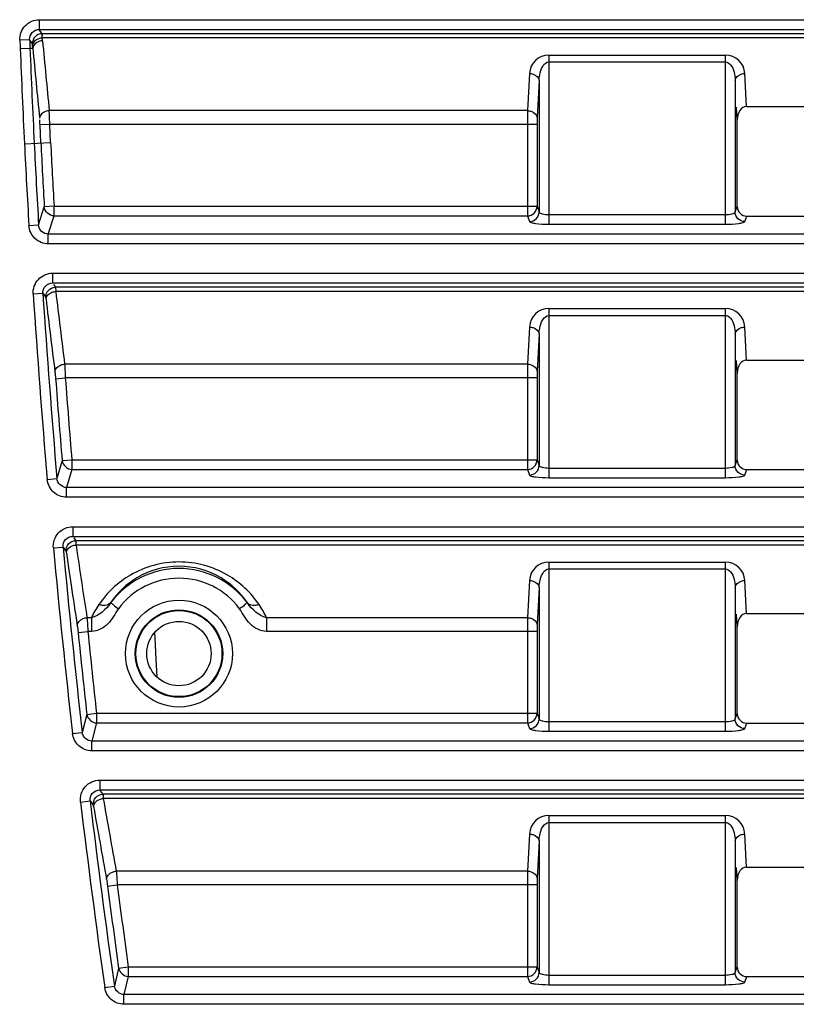
# Model space of a CAD drawing. Units: inches. Extents: x 598 to 992, y 104 to 786.
# Drawn here: x 774 to 774, y 171 to 171 of the extents above; entities that cross this region are included whole.
import ezdxf

# ---------------------------------------------------------------- set-up
doc = ezdxf.new("R2010")
doc.units = ezdxf.units.IN
doc.header["$MEASUREMENT"] = 0
doc.layers.add('GT-BARCO', color=150, linetype='Continuous')

# ---------------------------------------------------------------- blocks, each defined once
blk = doc.blocks.new('balder corte')
at = {"layer": 'GT-BARCO', "linetype": 'Continuous'}
for p, q in [((299.6095869406321, 120.7508753958736), (300.1374511469673, 120.7508753958736)), ((300.1374511469673, 120.7508753958736), (300.1374511469673, 120.7503778720732)), ((299.6095869406321, 120.7503778720732), (300.1374511469673, 120.7503778720732)), ((300.1372292631388, 120.7494402936546), (300.1374511469673, 120.7503778720732)), ((300.1155493711728, 120.7498639511214), (300.1064546508887, 120.7498639511214)), ((300.1064546508887, 120.7498639511214), (300.1064546509094, 120.7411475800842)), ((300.1155493711683, 120.7411475800842), (300.1155493711728, 120.7498639511214)), ((300.1377262149211, 120.74901181051), (300.1379450801554, 120.7499380361952)), ((300.1384419046162, 120.7500079871862), (300.1379450801554, 120.7499380361952)), ((300.1053467884429, 120.7494501206086), (300.0739808569996, 120.7494501206086)), ((300.1054512014656, 120.7497301228052), (300.1053467884429, 120.7494501206086)), ((300.1155493711728, 120.749366427321), (300.1064546508887, 120.749366427321)), ((300.1166608980968, 120.7494402936546), (300.116552820596, 120.7497301228052)), ((300.1372292631388, 120.7494402936546), (300.1166608980968, 120.7494402936546)), ((300.1166608980968, 120.7447254257936), (300.1166608980968, 120.7494402936546)), ((300.1372292631388, 120.7489427698547), (300.1372292631388, 120.7494402936546)), ((300.1059529261775, 120.7492325990048), (300.1058462267012, 120.7489464652744)), ((300.1058462267012, 120.7489464652744), (300.1058462267012, 120.7444910251328)), ((300.1059529261775, 120.7424550778487), (300.1059529261775, 120.7492325990048)), ((300.1161591733849, 120.7489427698547), (300.1160510958846, 120.7492325990048)), ((300.1160510958846, 120.7424550778487), (300.1160510958846, 120.7492325990048)), ((300.1372292631388, 120.7489427698547), (300.1161591733849, 120.7489427698547)), ((300.1161591733849, 120.7447254257936), (300.1161591733849, 120.7489427698547)), ((300.1377262149211, 120.74901181051), (300.1372292631402, 120.7489427698411)), ((300.138293807849, 120.74479009074), (300.1377962677694, 120.7447254257936)), ((300.1058462267012, 120.7444910251328), (300.1058806601857, 120.7438339951084)), ((300.1160510958846, 120.7424550778487), (300.1161514614003, 120.7443701659766)), ((300.1161591733849, 120.7447254257936), (300.1377962677694, 120.7447254257936)), ((300.1053617423428, 120.7438067997765), (300.074208145279, 120.7438067997765)), ((300.1053617423428, 120.7438067997765), (300.1054512014656, 120.7420998180317)), ((300.116552820596, 120.7420998180317), (300.116653186112, 120.744014906159)), ((300.116653186112, 120.744014906159), (300.1378500829625, 120.744014906159)), ((300.1155493711728, 120.7415028399013), (300.1064546508887, 120.7415028399013)), ((300.1155493711728, 120.7411475800842), (300.1064546509319, 120.7411475800842)), ((300.0740228140046, 120.7402704684002), (300.1385167495116, 120.7402704684002)), ((300.1391926089241, 120.7403912449738), (300.139031856534, 120.740613418232)), ((300.1396907253471, 120.7404513092336), (300.1391926088181, 120.7403912449612)), ((300.1386967085158, 120.7398276182568), (299.6084538845845, 120.7398276182568)), ((300.0740228140221, 120.740052606), (300.138533769903, 120.740052606)), ((300.1386178017428, 120.7399365949206), (300.138533769903, 120.740052606)), ((300.1386967085158, 120.7398276182568), (300.1386178017428, 120.7399365949206)), ((300.1386967085158, 120.7393271168394), (300.1386967085158, 120.7398276182568)), ((300.1386967085158, 120.7393271168394), (299.6084538845845, 120.7393271168394)), ((299.6080818013954, 120.7378126513332), (300.1391097543542, 120.7378126513332)), ((300.1391097543542, 120.7378126513332), (300.1391097543542, 120.7373151275327)), ((299.6080818013954, 120.7373151275327), (300.1391097543542, 120.7373151275327)), ((300.1388631596609, 120.7363775491142), (300.1391097543542, 120.7373151275327)), ((300.1054512014656, 120.7366673782648), (300.1053467884429, 120.7363873760682)), ((300.1155493711728, 120.736801206581), (300.1064546508887, 120.736801206581)), ((300.1064546508887, 120.736801206581), (300.1064546509094, 120.7280848355438)), ((300.1155493711683, 120.7280848355438), (300.1155493711728, 120.736801206581)), ((300.1166608980968, 120.7363775491142), (300.116552820596, 120.7366673782648)), ((300.13936180625, 120.7359355164454), (300.139605083408, 120.7368617511419)), ((300.1401036268305, 120.73691816162), (300.139605083408, 120.7368617511419)), ((300.1053467884429, 120.7363873760682), (300.0739808569996, 120.7363873760682)), ((300.1059529261775, 120.7361698544643), (300.1058462267012, 120.735883720734)), ((300.1059529261775, 120.7293923333083), (300.1059529261775, 120.7361698544643)), ((300.1155493711728, 120.7363036827805), (300.1064546508887, 120.7363036827805)), ((300.1161591733849, 120.7358800253142), (300.1160510958846, 120.7361698544643)), ((300.1160510958846, 120.7293923333083), (300.1160510958846, 120.7361698544643)), ((300.1388631596609, 120.7363775491142), (300.1166608980968, 120.7363775491142)), ((300.1166608980968, 120.7316626812532), (300.1166608980968, 120.7363775491142)), ((300.1388631596609, 120.7358800253142), (300.1388631596609, 120.7363775491142)), ((300.1058462267012, 120.735883720734), (300.1058462267012, 120.7314282805923)), ((300.1388631596609, 120.7358800253142), (300.1161591733849, 120.7358800253142)), ((300.1161591733849, 120.7316626812532), (300.1161591733849, 120.7358800253142)), ((300.13936180625, 120.7359355164454), (300.1388631596629, 120.7358800252986)), ((300.1357478874575, 120.7340145047758), (300.1358064199638, 120.7327582237502)), ((300.1358064199638, 120.7327582237502), (300.1358263572124, 120.7323286116921)), ((300.1358263572124, 120.7323286116921), (300.1358549568672, 120.7317108631919)), ((300.1161591733849, 120.7316626812532), (300.1301037905135, 120.7316626812532)), ((300.1391270761713, 120.7316626812532), (300.139313774082, 120.7316626812532)), ((300.1398128879919, 120.73171379868), (300.139313774082, 120.7316626812532)), ((300.1058462267012, 120.7314282805923), (300.1058806601857, 120.730771250568)), ((300.1160510958846, 120.7293923333083), (300.1161514614003, 120.7313074214361)), ((300.1053617423428, 120.7307440552361), (300.074208145279, 120.7307440552361)), ((300.1053617423428, 120.7307440552361), (300.1054512014656, 120.7290370734912)), ((300.116552820596, 120.7290370734912), (300.116653186112, 120.7309521616186)), ((300.116653186112, 120.7309521616186), (300.1301037848368, 120.7309521616186)), ((300.1391270737607, 120.7309521616186), (300.1393577777437, 120.7309521616186)), ((300.1403076130908, 120.7283761721055), (300.1401735470546, 120.7292763537644)), ((300.1155493711728, 120.7284400953608), (300.1064546508887, 120.7284400953608)), ((300.1155493711728, 120.7280848355438), (300.1064546509319, 120.7280848355438)), ((300.140420396482, 120.7276098290964), (300.1403076130908, 120.7283761721055)), ((300.1399208635073, 120.7272077238598), (300.1398597291866, 120.72762401047)), ((300.1405896695999, 120.7273149626158), (300.1404354058171, 120.727537132209)), ((300.0740228140046, 120.7272077238598), (300.1399208635073, 120.7272077238598)), ((300.1410892323843, 120.7273614890582), (300.1405896694954, 120.7273149626063)), ((300.1400922334606, 120.7267648737164), (299.6072098324602, 120.7267648737164)), ((300.0740228140221, 120.7269898614595), (300.1399358657128, 120.7269898614595)), ((300.1400400490512, 120.7268399774813), (300.1399358657128, 120.7269898614595)), ((300.1400922334606, 120.726264372299), (300.1400922334606, 120.7267648737164)), ((300.1400922334606, 120.726264372299), (299.6072098324602, 120.726264372299)), ((299.606933331779, 120.7247499067927), (300.1404090197881, 120.7247499067927)), ((300.1404090197881, 120.7247499067927), (300.1404090197881, 120.7242523829923)), ((299.6069333317784, 120.7242523829923), (300.1404090197881, 120.7242523829923)), ((300.1401376821275, 120.7233148045737), (300.1404090197881, 120.7242523829923)), ((300.1054512014656, 120.7236046337243), (300.1053467884429, 120.7233246315277)), ((300.1155493711728, 120.7237384620406), (300.1064546508887, 120.7237384620406)), ((300.1064546508887, 120.7237384620406), (300.1064546509094, 120.7150220910033)), ((300.1155493711683, 120.7150220910033), (300.1155493711728, 120.7237384620406)), ((300.1166608980968, 120.7233148045737), (300.116552820596, 120.7236046337243)), ((300.1406376506994, 120.7228592225596), (300.1409053716694, 120.7237854673903)), ((300.1414052613982, 120.7238283386567), (300.1409053716694, 120.7237854673903)), ((300.1053467884429, 120.7233246315277), (300.0739808569996, 120.7233246315277)), ((300.1059529261775, 120.7231071099239), (300.1058462267012, 120.7228209761936)), ((300.1059529261775, 120.7163295887678), (300.1059529261775, 120.7231071099239)), ((300.1155493711728, 120.7232409382401), (300.1064546508887, 120.7232409382401)), ((300.1161591733849, 120.7228172807738), (300.1160510958846, 120.7231071099239)), ((300.1160510958846, 120.7163295887678), (300.1160510958846, 120.7231071099239)), ((300.1401376821275, 120.7233148045737), (300.1166608980968, 120.7233148045737)), ((300.1166608980968, 120.7185999367127), (300.1166608980968, 120.7233148045737)), ((300.1401376821275, 120.7228172807738), (300.1401376821275, 120.7233148045737)), ((300.1058462267012, 120.7228209761936), (300.1058462267012, 120.7183655360519)), ((300.1401376821275, 120.7228172807738), (300.1161591733849, 120.7228172807738)), ((300.1161591733849, 120.7185999367127), (300.1161591733849, 120.7228172807738)), ((300.1406376506994, 120.7228592225596), (300.1401376821291, 120.7228172807562)), ((300.1161591733849, 120.7185999367127), (300.1404728988341, 120.7185999367127)), ((300.1409732151976, 120.7186375029544), (300.1404728988341, 120.7185999367127)), ((300.1058462267012, 120.7183655360519), (300.1058806601857, 120.7177085060275)), ((300.1160510958846, 120.7163295887678), (300.1161514614003, 120.7182446768957)), ((300.1053617423428, 120.7176813106956), (300.074208145279, 120.7176813106956)), ((300.1053617423428, 120.7176813106956), (300.1054512014656, 120.7159743289508)), ((300.116552820596, 120.7159743289508), (300.116653186112, 120.7178894170782)), ((300.116653186112, 120.7178894170782), (300.1405071751934, 120.7178894170782)), ((300.1155493711728, 120.7153773508204), (300.1064546508887, 120.7153773508204)), ((300.1155493711728, 120.7150220910033), (300.1064546509319, 120.7150220910033)), ((300.1416291605007, 120.7142386756825), (300.1414812403996, 120.7144608415773)), ((300.0740228140046, 120.7141449793193), (300.1409676126854, 120.7141449753714)), ((300.0740228140221, 120.7139271169191), (300.1409806168863, 120.7139271169191)), ((300.1410807002075, 120.7137769625561), (300.1409806168863, 120.7139271169191)), ((300.1421297998316, 120.7142716597319), (300.1416291604078, 120.7142386756764)), ((300.1411305604452, 120.713702129176), (299.6063205430456, 120.713702129176)), ((300.1411305604452, 120.7132016277586), (300.1411305604452, 120.713702129176)), ((300.1411305604452, 120.7132016277586), (299.6063205430456, 120.7132016277586)), ((299.6061390264338, 120.7116871622523), (300.1413517585113, 120.7116871622523)), ((300.1413517585113, 120.7116871622523), (300.1413517585113, 120.7111896384518)), ((299.6061390264338, 120.7111896384518), (300.1413517585113, 120.7111896384518)), ((300.1413517585113, 120.7111896384518), (300.1410555856171, 120.7102520600333)), ((300.1054512014656, 120.7105418891839), (300.1053467884429, 120.7102618869873)), ((300.1155493711728, 120.7106757175001), (300.1064546508887, 120.7106757175001)), ((300.1064546508887, 120.7106757175001), (300.1064546509094, 120.7019593464629)), ((300.1155493711683, 120.7019593464629), (300.1155493711728, 120.7106757175001)), ((300.1166608980968, 120.7102520600333), (300.116552820596, 120.7105418891839)), ((300.1418487627556, 120.7107091803564), (300.1415565064822, 120.7097829259)), ((300.1423496295133, 120.7107385091294), (300.1418487627556, 120.7107091803564)), ((300.1053467884429, 120.7102618869873), (300.0739808569996, 120.7102618869873)), ((300.1059529261775, 120.7100443653835), (300.1058462267012, 120.7097582316531)), ((300.1059529261775, 120.7032668442274), (300.1059529261775, 120.7100443653835)), ((300.1155493711728, 120.7101781936997), (300.1064546508887, 120.7101781936997)), ((300.1161591733849, 120.7097545362333), (300.1160510958846, 120.7100443653835)), ((300.1160510958846, 120.7032668442274), (300.1160510958846, 120.7100443653835)), ((300.1410555856171, 120.7102520600333), (300.1166608980968, 120.7102520600333)), ((300.1166608980968, 120.7055371921723), (300.1166608980968, 120.7102520600333)), ((300.1410555856171, 120.7102520600333), (300.1410555856171, 120.7097545362333)), ((300.1410555856176, 120.7097545362218), (300.1415565064822, 120.7097829259)), ((300.1058462267012, 120.7097582316531), (300.1058462267012, 120.7053027915114)), ((300.1410555856171, 120.7097545362333), (300.1161591733849, 120.7097545362333)), ((300.1161591733849, 120.7055371921723), (300.1161591733849, 120.7097545362333)), ((300.1425777117593, 120.7065300718862), (300.1412308837818, 120.7064629364773)), ((300.1412308837818, 120.7064629364773), (300.1412761216276, 120.7055371921723)), ((300.1417319874952, 120.7064878918248), (300.1417772705225, 120.7055612228021)), ((300.1058462267012, 120.7053027915114), (300.1058806601857, 120.7046457614871)), ((300.1161591733849, 120.7055371921723), (300.1412761216276, 120.7055371921723)), ((300.1412761216276, 120.7055371921723), (300.1417772705225, 120.7055612228021)), ((300.1160510958846, 120.7032668442274), (300.1161514614003, 120.7051819323553)), ((300.116552820596, 120.7029115844103), (300.116653186112, 120.7048266725377)), ((300.116653186112, 120.7048266725377), (300.141300748958, 120.7048266725377)), ((300.1053617423428, 120.7046185661552), (300.074208145279, 120.7046185661552)), ((300.1053617423428, 120.7046185661552), (300.1054512014656, 120.7029115844103)), ((300.1155493711728, 120.7023146062799), (300.1064546508887, 120.7023146062799)), ((300.1155493711728, 120.7019593464629), (300.1064546509319, 120.7019593464629)), ((300.1416460228882, 120.701226206058), (300.1416592686694, 120.7010822249055)), ((300.1422958811478, 120.7016072872986), (300.1421473513963, 120.7016013820177)), ((300.1421473513963, 120.7016013820177), (300.1421606035316, 120.701457246367)), ((300.1421716302284, 120.7013845498805), (300.1423133376318, 120.7011623875604)), ((300.1427972104025, 120.7016272034759), (300.1422958808564, 120.7016072946384)), ((300.1428146855703, 120.7011818280276), (300.1423133375067, 120.7011623875553)), ((300.0740228140046, 120.7010822347789), (300.1416592686694, 120.7010822249055)), ((300.0740228140221, 120.7008643723786), (300.141670291483, 120.7008643723786)), ((300.141670291483, 120.7008643723786), (300.141813943395, 120.7006393846355)), ((300.141813943395, 120.7006393846355), (299.6057840901684, 120.7006393846355)), ((300.141813943395, 120.7001388832181), (299.6057840901684, 120.7001388832181)), ((300.141813943395, 120.7001388832181), (300.141813943395, 120.7006393846355))]:
    blk.add_line(p, q, dxfattribs=at)
for points in [[(300.139031856534, 120.740613418232), (300.1390306367038, 120.7406155753538), (300.1390292475848, 120.7406191845384), (300.1390276891451, 120.7406242457746), (300.1390259595704, 120.7406307216413), (300.1390240605714, 120.7406386495305), (300.1390219973758, 120.7406481416416), (300.1390197716564, 120.7406592353623), (300.1390173815385, 120.7406718932663), (300.1390148268977, 120.7406861153329)], [(300.1404354058171, 120.727537132209), (300.1404342487749, 120.7275392867675), (300.1404329621404, 120.7275428936068), (300.1404315458801, 120.7275479527158), (300.1404299972119, 120.7275544261237), (300.1404283188155, 120.7275623517746), (300.1404265188246, 120.7275718435265), (300.1404245998812, 120.7275829393212), (300.1404225591414, 120.7275956011837), (300.140420396482, 120.7276098290964)], [(300.1414812403996, 120.7144608415773), (300.1414801447363, 120.7144629940041), (300.14147895893, 120.7144665988925), (300.1414776829481, 120.7144716562316), (300.1414763130084, 120.7144781275956), (300.1414748527895, 120.7144860513871), (300.1414733134283, 120.7144955428371), (300.1414716985662, 120.7145066403459), (300.1414700043589, 120.7145193054867), (300.1414682306838, 120.7145335382437)], [(300.1421606035316, 120.701457246367), (300.1421617796785, 120.7014448717312), (300.1421629698383, 120.7014334911562), (300.1421641740811, 120.7014231046454), (300.142165395005, 120.7014136052161), (300.1421666301308, 120.7014050998597), (300.1421678719209, 120.7013979095438), (300.1421691179048, 120.7013921412629), (300.1421703706623, 120.7013876880391), (300.1421716302284, 120.7013845498805)]]:
    blk.add_lwpolyline(points, dxfattribs=at)
for radius in [0.002754579759197362, 0.002252243027692306, 0.002217011352185206, 0.001657963730132603]:
    blk.add_circle((300.1346154338542, 120.7328039495674), radius, dxfattribs=at)
for centre, radius, start, end in [((299.6581912750053, 120.6823912098072), 0.4844855904057696, 6.87563597530444, 8.01426708030508), ((299.6581912491677, 120.6823912064315), 0.4849873411737041, 6.875636059194317, 8.014267132103653), ((299.6582607440362, 120.682400627006), 0.4835687118352109, 7.405170911297968, 7.909361703191471), ((299.6582607443749, 120.6824006270498), 0.4840704362053486, 7.405170924700643, 7.909361719203193), ((299.6568280236565, 120.6567967942217), 0.4894298023381978, 9.869353111795586, 10.31505589720568), ((299.6568301826834, 120.6564416769594), 0.4889265946306159, 9.872412591204094, 10.31811313580489), ((300.1064545421921, 120.7421522920451), 0.001004711966454472, 182.9938013423974, 270.006201108473), ((300.1155494073832, 120.7421523684295), 0.001004788346331452, 269.9979351941026, 357.0020648057982), ((299.6580603089765, 120.6823745668106), 0.4846176049614082, 5.320895949500025, 6.455607051598462), ((299.658060284939, 120.6823745643709), 0.4851193538322303, 5.32089593060149, 6.455607004895083), ((299.6580409034551, 120.6823724239744), 0.4837903528016698, 5.847641467596747, 6.349950357896947), ((299.6580409038008, 120.6823724240146), 0.4842920771652758, 5.84764146189582, 6.349950354800103), ((299.6567959814042, 120.6568257563792), 0.4887770044054146, 8.524269420703272, 8.771111977304868), ((300.134631313059, 120.733077653199), 0.005001622363090688, 205.1481586642196, 214.0549584274777), ((300.1345998418217, 120.7330773115143), 0.005001208964906978, 325.9478501257075, 334.8539423039044), ((299.6567933513844, 120.6564698857066), 0.4882786448460395, 8.576711817894129, 8.774181934305522), ((300.1346154338542, 120.7328039495674), 0.004385899361561572, 216.5478597291715, 323.4521402708284), ((300.1346154338542, 120.7328039495674), 0.003884174649783031, 216.5482743124912, 323.450835395712), ((299.6568240780966, 120.6564745195333), 0.488247570689928, 8.379218757797933, 8.576711861704338), ((300.1064545421921, 120.7290895475047), 0.001004711966454472, 182.9938013422997, 270.006201108473), ((300.1155494073832, 120.7290896238891), 0.001004788346331452, 269.9979351941026, 357.002064805899), ((299.6582155698019, 120.6823895669867), 0.484461624276786, 3.769414195600912, 4.901742419698494), ((299.6582156471308, 120.6823895728102), 0.4849632714450984, 3.769414114902527, 4.901742548404767), ((299.6582434709581, 120.6823917977026), 0.4835868592505518, 4.293989394899942, 4.795241442801007), ((299.6582434691193, 120.6823917975529), 0.4840885858071917, 4.293989402103146, 4.795241450397128), ((299.6568878993148, 120.6568757854167), 0.4879984774675024, 6.785432459599347, 7.22883652100608), ((299.6568888336157, 120.6565204714064), 0.4874965105548558, 6.788516837899711, 7.231919285095722), ((300.1064545421921, 120.7160268029643), 0.001004711966454472, 182.9938013422997, 270.0062011085673), ((300.1155494073832, 120.7160268793487), 0.001004788346331452, 269.9979351941026, 357.0020648060029), ((299.6582865693138, 120.6823936253277), 0.4843905093852141, 2.853189289902605, 3.35119527449842), ((299.6582850058556, 120.6823935386675), 0.4848937999477748, 2.853188081699193, 3.351194689295126), ((299.6582975227316, 120.6823942005206), 0.4840344901484391, 2.853180010901673, 3.243770875196569), ((299.6582984763828, 120.6823942490864), 0.4835318105661118, 2.853182131302107, 3.243771529299137), ((299.65177565768, 120.6821007969077), 0.4909079269856909, 2.277278139996646, 2.849497859602019), ((299.6517796352214, 120.6821009722414), 0.4914056703407393, 2.277273792798515, 2.849502055699827), ((299.6561041111647, 120.6564809824679), 0.4875993058590833, 5.26523384690048, 5.690251659795517), ((299.6559133691076, 120.656818092779), 0.4882919516081745, 5.262229511200126, 5.687084444294642), ((300.1064545421921, 120.7029640584238), 0.001004711966454472, 182.9938013423974, 270.006201108473), ((300.1155494073832, 120.7029641348082), 0.001004788346331452, 269.9979351941026, 357.0020648060029), ((299.9274624407296, 120.6930046596995), 0.2150056099815941, 2.174433371299902, 2.293083705897423), ((299.9277524034001, 120.6930160883098), 0.2152171469076146, 2.174429571499575, 2.293090027301436)]:
    blk.add_arc(centre, radius, start, end, dxfattribs=at)
for centre, major_axis, ratio, start_param, end_param in [((300.1053431239648, 120.7489427698547), (0.0001775060965610778, 0.0004760143501877869), 0.9889371742000005, -1.2102101632, 0.3533023418), ((300.1053431239648, 120.7445173194106), (-3.721124903195061e-05, 0.0007100329297816516), 0.7066217502000001, 3.1045770918, 4.6383578568), ((300.1053431239648, 120.7358800253142), (0.0001775060965610778, 0.0004760143501877869), 0.9889371742000005, -1.2102101632, 0.3533023418), ((300.1053431239648, 120.7314545748701), (-3.721124903195061e-05, 0.0007100329297816516), 0.7066217502000001, 3.1045770918, 4.6383578568), ((300.1053431239648, 120.7228172807738), (0.0001775060965610778, 0.0004760143501877869), 0.9889371742000005, -1.2102101632, 0.3533023418), ((300.1053431239648, 120.7183918303297), (-3.721124903195061e-05, 0.0007100329297816516), 0.7066217502000001, 3.1045770918, 4.6383578568), ((300.1053431239648, 120.7097545362333), (0.0001775060965610778, 0.0004760143501877869), 0.9889371742000005, -1.2102101632, 0.3533023418), ((300.1053431239648, 120.7053290857893), (-3.721124903195061e-05, 0.0007100329297816516), 0.7066217502000001, 3.1045770918, 4.6383578568)]:
    blk.add_ellipse(centre, major_axis=major_axis, ratio=ratio, start_param=start_param, end_param=end_param, dxfattribs=at)
for points, knots in [([(300.1374511469673, 120.7508753958736), (300.1376846796836, 120.7508753818613), (300.1381695015692, 120.7506974319781), (300.1384091122143, 120.7502408495923), (300.1384419046162, 120.7500079871862)], [0, 0, 0, 0, 0.4982639825, 1, 1, 1, 1]), ([(300.1064546508887, 120.7498639511214), (300.1062233980096, 120.7498639461908), (300.1059019712656, 120.7498559859713), (300.1055914456684, 120.7497946910547), (300.1054633451034, 120.7497626688433), (300.1054512014656, 120.7497301228052)], [0, 0, 0, 0, 0.6785342836, 0.8980736295999999, 1, 1, 1, 1]), ([(300.116552820596, 120.7497301228052), (300.1165407803402, 120.7497623717155), (300.1164139983733, 120.749794454213), (300.1161033119691, 120.7498559485123), (300.115781568727, 120.7498639493826), (300.1155493711728, 120.7498639511214)], [0, 0, 0, 0, 0.1010019106, 0.318704701, 1, 1, 1, 1]), ([(300.1054512014656, 120.7497301228052), (300.1055788173757, 120.7497292010648), (300.1058429632493, 120.7496231007797), (300.1059519943158, 120.7493594647264), (300.1059529261775, 120.7492325990048)], [0, 0, 0, 0, 0.5014737308, 1, 1, 1, 1]), ([(300.1064546508887, 120.749366427321), (300.106337968846, 120.7493664245768), (300.1061855706814, 120.7493513354037), (300.1059639880958, 120.749291782078), (300.1059529261775, 120.7492325990048)], [0, 0, 0, 0, 0.6596303956, 1, 1, 1, 1]), ([(300.1160510958846, 120.7492325990048), (300.1160402260759, 120.7492907411104), (300.1158198123283, 120.7493516964544), (300.1156671493792, 120.7493664259408), (300.1155493711728, 120.749366427321)], [0, 0, 0, 0, 0.3343143166, 1, 1, 1, 1]), ([(300.116552820596, 120.7497301228052), (300.1164252046818, 120.7497292010648), (300.1161610588067, 120.7496231007752), (300.1160520277462, 120.7493594647224), (300.1160510958846, 120.7492325990048)], [0, 0, 0, 0, 0.5014737477000001, 1, 1, 1, 1]), ([(300.1166608980968, 120.7494402936546), (300.1165332588848, 120.7494393717459), (300.1162691224168, 120.749333228094), (300.116160105055, 120.7490696094734), (300.1161591733849, 120.7489427698547)], [0, 0, 0, 0, 0.5015708173, 1, 1, 1, 1]), ([(300.116653186112, 120.744014906159), (300.116589838641, 120.7440165661108), (300.1163824548176, 120.7440436023666), (300.1161593186527, 120.7442198288985), (300.1161514614003, 120.7443701659766)], [0, 0, 0, 0, 0.2962403699, 1, 1, 1, 1]), ([(300.116653186112, 120.744014906159), (300.1166545159708, 120.7440657409809), (300.1166594062026, 120.7443025507269), (300.116660898032, 120.7445394205389), (300.1166608980968, 120.7447254257936)], [0, 0, 0, 0, 0.2146954203, 1, 1, 1, 1]), ([(300.1378500829625, 120.744014906159), (300.1378454628059, 120.7440657343792), (300.1378252304348, 120.7443023954702), (300.1378083201428, 120.7445393316364), (300.1377962677694, 120.7447254257936)], [0, 0, 0, 0, 0.2148761402, 1, 1, 1, 1]), ([(300.1383476709346, 120.7444344613614), (300.138359716422, 120.7442752199273), (300.1381341138576, 120.7440650496272), (300.137917160317, 120.7440210121194), (300.1378500829625, 120.744014906159)], [0, 0, 0, 0, 0.7033500209, 1, 1, 1, 1]), ([(300.1059529261775, 120.7424550778487), (300.105945068923, 120.7423047407576), (300.1057219327421, 120.7421285142267), (300.1055145489212, 120.742101477991), (300.1054512014656, 120.7420998180327)], [0, 0, 0, 0, 0.7037596989, 1, 1, 1, 1]), ([(300.1064546508887, 120.7415028399013), (300.1063534296709, 120.7415029187354), (300.1060074547783, 120.7417635228885), (300.1059602279954, 120.7421761647288), (300.1059529261775, 120.7424550778487)], [0, 0, 0, 0, 0.266210628, 1, 1, 1, 1]), ([(300.1160510958846, 120.7424550778487), (300.116048644118, 120.7423615157264), (300.1160211025566, 120.7420179089883), (300.1158237592716, 120.7415029176562), (300.1155493711728, 120.7415028399013)], [0, 0, 0, 0, 0.2543443743, 1, 1, 1, 1]), ([(300.116552820596, 120.7420998180317), (300.1164894731263, 120.7421014779814), (300.1162820893009, 120.7421285142302), (300.1160589531365, 120.7423047407686), (300.1160510958846, 120.7424550778487)], [0, 0, 0, 0, 0.2962403617, 1, 1, 1, 1]), ([(300.1390148268977, 120.7406861153329), (300.139025597034, 120.7405273240385), (300.1388000558456, 120.7403192385664), (300.138583614154, 120.7402762866933), (300.1385167495116, 120.7402704684002)], [0, 0, 0, 0, 0.7033796344, 1, 1, 1, 1]), ([(300.138533769903, 120.740052606), (300.1385326163085, 120.7400574371013), (300.1385198119364, 120.7401347387528), (300.138520753587, 120.7402134893516), (300.1385176369644, 120.7402867113574)], [0, 0, 0, 0, 0.0634708126, 1, 1, 1, 1]), ([(300.139031856534, 120.740613418232), (300.139047626488, 120.7404775617755), (300.138956886092, 120.7401785174544), (300.1386707870854, 120.7400533600202), (300.138533769903, 120.7400526059994)], [0, 0, 0, 0, 0.4995423648, 1, 1, 1, 1]), ([(300.139192608794, 120.7403912451536), (300.13920968627, 120.7402551279084), (300.1391247269086, 120.7399523570004), (300.138834549988, 120.7398268744395), (300.1386967084364, 120.7398276183669)], [0, 0, 0, 0, 0.4988015508, 1, 1, 1, 1]), ([(300.1396907253471, 120.7404513092336), (300.1397235246295, 120.7401792110691), (300.139546982226, 120.7395778302577), (300.1389712821226, 120.7393271272705), (300.1386967085158, 120.7393271168394)], [0, 0, 0, 0, 0.4995391119, 1, 1, 1, 1]), ([(300.1391097543542, 120.7378126513332), (300.1393474900823, 120.7378126391381), (300.1398417193712, 120.737627625308), (300.1400767024246, 120.7371560598719), (300.1401036268305, 120.73691816162)], [0, 0, 0, 0, 0.4982382204, 1, 1, 1, 1]), ([(300.1064546508887, 120.736801206581), (300.1062233980096, 120.7368012016503), (300.1059019712656, 120.7367932414308), (300.1055914456684, 120.7367319465142), (300.1054633451034, 120.7366999243028), (300.1054512014656, 120.7366673782648)], [0, 0, 0, 0, 0.6785342836, 0.8980736295999999, 1, 1, 1, 1]), ([(300.1054512014656, 120.7366673782648), (300.1055788173757, 120.7366664565244), (300.1058429632493, 120.7365603562393), (300.1059519943158, 120.736296720186), (300.1059529261775, 120.7361698544643)], [0, 0, 0, 0, 0.5014737308, 1, 1, 1, 1]), ([(300.116552820596, 120.7366673782648), (300.1165407803402, 120.7366996271751), (300.1164139983733, 120.7367317096726), (300.1161033119691, 120.7367932039719), (300.115781568727, 120.7368012048422), (300.1155493711728, 120.736801206581)], [0, 0, 0, 0, 0.1010019106, 0.318704701, 1, 1, 1, 1]), ([(300.116552820596, 120.7366673782648), (300.1164252046818, 120.7366664565244), (300.1161610588067, 120.7365603562347), (300.1160520277462, 120.736296720182), (300.1160510958846, 120.7361698544643)], [0, 0, 0, 0, 0.5014737477000001, 1, 1, 1, 1]), ([(300.1064546508887, 120.7363036827805), (300.106337968846, 120.7363036800363), (300.1061855706814, 120.7362885908632), (300.1059639880958, 120.7362290375376), (300.1059529261775, 120.7361698544643)], [0, 0, 0, 0, 0.6596303956, 1, 1, 1, 1]), ([(300.1160510958846, 120.7361698544643), (300.1160402260759, 120.73622799657), (300.1158198123283, 120.736288951914), (300.1156671493792, 120.7363036814004), (300.1155493711728, 120.7363036827805)], [0, 0, 0, 0, 0.3343143166, 1, 1, 1, 1]), ([(300.1166608980968, 120.7363775491142), (300.1165332588848, 120.7363766272054), (300.1162691224168, 120.7362704835536), (300.116160105055, 120.736006864933), (300.1161591733849, 120.7358800253142)], [0, 0, 0, 0, 0.5015708173, 1, 1, 1, 1]), ([(300.116653186112, 120.7309521616186), (300.1166545159708, 120.7310029964405), (300.1166594062026, 120.7312398061865), (300.116660898032, 120.7314766759984), (300.1166608980968, 120.7316626812532)], [0, 0, 0, 0, 0.2146954203, 1, 1, 1, 1]), ([(300.1301037801005, 120.7309521616186), (300.1301034039814, 120.7310029057911), (300.1301034983883, 120.7312397471539), (300.1301020017696, 120.7314765952546), (300.1301037853372, 120.7316626812532)], [0, 0, 0, 0, 0.2142608611, 1, 1, 1, 1]), ([(300.1301037905135, 120.7316626812532), (300.1304146380099, 120.7316650361475), (300.1310412683564, 120.7313220031709), (300.1313213957013, 120.7307563250384), (300.1314950477485, 120.7304909141771)], [0, 0, 0, 0, 0.4949720442, 1, 1, 1, 1]), ([(300.1377357759966, 120.7304908716378), (300.1379119795249, 120.7307546252427), (300.1381882659355, 120.7313222470659), (300.1388162361161, 120.7316663023469), (300.1391270761713, 120.7316626812532)], [0, 0, 0, 0, 0.5050436435, 1, 1, 1, 1]), ([(300.1391270759814, 120.7309521616186), (300.1391271029942, 120.7310029073179), (300.1391275368079, 120.7312397419102), (300.1391305600791, 120.7314766195578), (300.1391270753288, 120.7316626812532)], [0, 0, 0, 0, 0.2142615254, 1, 1, 1, 1]), ([(300.1393577777437, 120.7309521616186), (300.1393538611782, 120.7310029869107), (300.1393369024149, 120.7312396799335), (300.1393232694936, 120.7314766021387), (300.139313774082, 120.7316626812532)], [0, 0, 0, 0, 0.2148191072, 1, 1, 1, 1]), ([(300.116653186112, 120.7309521616186), (300.116589838641, 120.7309538215704), (300.1163824548176, 120.7309808578262), (300.1161593186527, 120.7311570843581), (300.1161514614003, 120.7313074214361)], [0, 0, 0, 0, 0.2962403699, 1, 1, 1, 1]), ([(300.1398569293341, 120.7313581696003), (300.1398645894375, 120.7312005406566), (300.1396392485923, 120.7309975855166), (300.1394241096638, 120.730957280672), (300.1393577777437, 120.7309521616186)], [0, 0, 0, 0, 0.7034504139, 1, 1, 1, 1]), ([(300.1304874011727, 120.730276919663), (300.1305468183228, 120.7302969990296), (300.1307455159491, 120.7303479812746), (300.1309963603072, 120.7303045424606), (300.1310911403727, 120.7301931209932)], [0, 0, 0, 0, 0.300089014, 1, 1, 1, 1]), ([(300.1304874648782, 120.730276805378), (300.1309044294605, 120.7296601213213), (300.1321229897162, 120.7285175902772), (300.1346192215135, 120.7278494017484), (300.1371120948294, 120.7285210764253), (300.1383275096341, 120.7296615683563), (300.1387434847787, 120.7302768983029)], [0, 0, 0, 0, 0.2318297518, 0.5005108709, 0.7686921828, 1, 1, 1, 1]), ([(300.1310919780664, 120.7301921738261), (300.131129581151, 120.7301562759607), (300.1312810358378, 120.7303852540919), (300.1313972800083, 120.7304298731018), (300.1314952118659, 120.7304907207731)], [0, 0, 0, 0, 0.3107734269, 1, 1, 1, 1]), ([(300.1310919789759, 120.7301921725992), (300.1314370477032, 120.7296735084806), (300.1324672929362, 120.7286859220174), (300.1346186807982, 120.7280929008696), (300.1367670705519, 120.7286890124161), (300.1377946055005, 120.729674634144), (300.1381388887319, 120.7301921725992)], [0, 0, 0, 0, 0.2267614287, 0.5005422456, 0.7737380916, 1, 1, 1, 1]), ([(300.138138886763, 120.730192169943), (300.1380869394284, 120.7301948653192), (300.1379614223517, 120.7303363426144), (300.137834528497, 120.7304313470587), (300.1377356674813, 120.7304907364725)], [0, 0, 0, 0, 0.3108373343, 1, 1, 1, 1]), ([(300.1381388887305, 120.7301921725962), (300.1382333662617, 120.7303041527598), (300.1384849068065, 120.7303481200633), (300.1386839324487, 120.7302970309278), (300.1387434868667, 120.7302769012043)], [0, 0, 0, 0, 0.6997530790000001, 1, 1, 1, 1]), ([(300.1059529261775, 120.7293923333083), (300.105945068923, 120.7292419962171), (300.1057219327421, 120.7290657696862), (300.1055145489212, 120.7290387334506), (300.1054512014656, 120.7290370734923)], [0, 0, 0, 0, 0.7037596989, 1, 1, 1, 1]), ([(300.1064546508887, 120.7284400953608), (300.1063534296709, 120.728440174195), (300.1060074547783, 120.7287007783481), (300.1059602279954, 120.7291134201883), (300.1059529261775, 120.7293923333083)], [0, 0, 0, 0, 0.266210628, 1, 1, 1, 1]), ([(300.1160510958846, 120.7293923333083), (300.116048644118, 120.729298771186), (300.1160211025566, 120.7289551644479), (300.1158237592716, 120.7284401731158), (300.1155493711728, 120.7284400953608)], [0, 0, 0, 0, 0.2543443743, 1, 1, 1, 1]), ([(300.116552820596, 120.7290370734912), (300.1164894731263, 120.729038733441), (300.1162820893009, 120.7290657696898), (300.1160589531365, 120.7292419962282), (300.1160510958846, 120.7293923333083)], [0, 0, 0, 0, 0.2962403617, 1, 1, 1, 1]), ([(300.140420396482, 120.7276098290964), (300.1404268117852, 120.7274526916454), (300.1402015718527, 120.7272518090842), (300.1399869765028, 120.7272125638649), (300.1399208635073, 120.7272077238598)], [0, 0, 0, 0, 0.7034781076000001, 1, 1, 1, 1]), ([(300.1404354058171, 120.727537132209), (300.1404473130514, 120.7274029443643), (300.1403522615315, 120.7271115102777), (300.1400708220758, 120.726990574194), (300.1399358657128, 120.726989861459)], [0, 0, 0, 0, 0.4995491975, 1, 1, 1, 1]), ([(300.1399358657128, 120.7269898614595), (300.1399347585933, 120.7269946916012), (300.1399226894916, 120.7270720672391), (300.1399243343399, 120.727150758093), (300.1399218742804, 120.7272239724525)], [0, 0, 0, 0, 0.0633593038, 1, 1, 1, 1]), ([(300.1410892323843, 120.7273614890582), (300.1411142540096, 120.7270927121593), (300.1409287603382, 120.7265066675139), (300.1403626427227, 120.7262643812646), (300.1400922334606, 120.726264372299)], [0, 0, 0, 0, 0.4995649206, 1, 1, 1, 1]), ([(300.1405896694774, 120.7273149627897), (300.1406028382045, 120.7271804505217), (300.140513097706, 120.7268854195255), (300.1402279117723, 120.7267641698224), (300.1400922333957, 120.7267648738094)], [0, 0, 0, 0, 0.4990310284, 1, 1, 1, 1]), ([(300.1404090197881, 120.7247499067927), (300.1406509227971, 120.7247498934265), (300.1411545598298, 120.7245577216083), (300.1413844341673, 120.7240711135215), (300.1414052613982, 120.7238283386567)], [0, 0, 0, 0, 0.4981840051, 1, 1, 1, 1]), ([(300.1064546508887, 120.7237384620406), (300.1062233980096, 120.7237384571099), (300.1059019712656, 120.7237304968904), (300.1055914456684, 120.7236692019738), (300.1054633451034, 120.7236371797624), (300.1054512014656, 120.7236046337243)], [0, 0, 0, 0, 0.6785342836, 0.8980736295999999, 1, 1, 1, 1]), ([(300.1054512014656, 120.7236046337243), (300.1055788173757, 120.7236037119839), (300.1058429632493, 120.7234976116988), (300.1059519943158, 120.7232339756455), (300.1059529261775, 120.7231071099239)], [0, 0, 0, 0, 0.5014737308, 1, 1, 1, 1]), ([(300.116552820596, 120.7236046337243), (300.1165407803402, 120.7236368826347), (300.1164139983733, 120.7236689651322), (300.1161033119691, 120.7237304594315), (300.115781568727, 120.7237384603017), (300.1155493711728, 120.7237384620406)], [0, 0, 0, 0, 0.1010019106, 0.318704701, 1, 1, 1, 1]), ([(300.116552820596, 120.7236046337243), (300.1164252046818, 120.7236037119839), (300.1161610588067, 120.7234976116943), (300.1160520277462, 120.7232339756415), (300.1160510958846, 120.7231071099239)], [0, 0, 0, 0, 0.5014737477000001, 1, 1, 1, 1]), ([(300.1064546508887, 120.7232409382401), (300.106337968846, 120.7232409354959), (300.1061855706814, 120.7232258463228), (300.1059639880958, 120.7231662929971), (300.1059529261775, 120.7231071099239)], [0, 0, 0, 0, 0.6596303956, 1, 1, 1, 1]), ([(300.1160510958846, 120.7231071099239), (300.1160402260759, 120.7231652520295), (300.1158198123283, 120.7232262073735), (300.1156671493792, 120.72324093686), (300.1155493711728, 120.7232409382401)], [0, 0, 0, 0, 0.3343143166, 1, 1, 1, 1]), ([(300.1166608980968, 120.7233148045737), (300.1165332588848, 120.723313882665), (300.1162691224168, 120.7232077390131), (300.116160105055, 120.7229441203925), (300.1161591733849, 120.7228172807738)], [0, 0, 0, 0, 0.5015708173, 1, 1, 1, 1]), ([(300.116653186112, 120.7178894170782), (300.1166545159708, 120.7179402519001), (300.1166594062026, 120.718177061646), (300.116660898032, 120.718413931458), (300.1166608980968, 120.7185999367127)], [0, 0, 0, 0, 0.2146954203, 1, 1, 1, 1]), ([(300.1405071751934, 120.7178894170782), (300.1405039553655, 120.7179402416739), (300.1404902414024, 120.7181769662352), (300.1404798589709, 120.7184138744803), (300.1404728988341, 120.7185999367127)], [0, 0, 0, 0, 0.2147719762, 1, 1, 1, 1]), ([(300.116653186112, 120.7178894170782), (300.116589838641, 120.7178910770299), (300.1163824548176, 120.7179181132857), (300.1161593186527, 120.7180943398176), (300.1161514614003, 120.7182446768957)], [0, 0, 0, 0, 0.2962403699, 1, 1, 1, 1]), ([(300.1410075191379, 120.7182818739842), (300.141010893179, 120.7181260023795), (300.140785951775, 120.7179302317441), (300.1405727391646, 120.7178935769599), (300.1405071751934, 120.7178894170782)], [0, 0, 0, 0, 0.7035440303, 1, 1, 1, 1]), ([(300.1059529261775, 120.7163295887678), (300.105945068923, 120.7161792516767), (300.1057219327421, 120.7160030251458), (300.1055145489212, 120.7159759889101), (300.1054512014656, 120.7159743289518)], [0, 0, 0, 0, 0.7037596989, 1, 1, 1, 1]), ([(300.1064546508887, 120.7153773508204), (300.1063534296709, 120.7153774296545), (300.1060074547783, 120.7156380338077), (300.1059602279954, 120.7160506756479), (300.1059529261775, 120.7163295887678)], [0, 0, 0, 0, 0.266210628, 1, 1, 1, 1]), ([(300.1160510958846, 120.7163295887678), (300.116048644118, 120.7162360266455), (300.1160211025566, 120.7158924199074), (300.1158237592716, 120.7153774285754), (300.1155493711728, 120.7153773508204)], [0, 0, 0, 0, 0.2543443743, 1, 1, 1, 1]), ([(300.116552820596, 120.7159743289508), (300.1164894731263, 120.7159759889006), (300.1162820893009, 120.7160030251493), (300.1160589531365, 120.7161792516877), (300.1160510958846, 120.7163295887678)], [0, 0, 0, 0, 0.2962403617, 1, 1, 1, 1]), ([(300.1414682306838, 120.7145335382437), (300.1414703907493, 120.7143781983168), (300.1412455897543, 120.7141844880921), (300.1410329512676, 120.7141488682843), (300.1409676122107, 120.7141449793193)], [0, 0, 0, 0, 0.7035695923999999, 1, 1, 1, 1]), ([(300.1414812403996, 120.7144608415773), (300.1414893940753, 120.7143284335577), (300.1413902984604, 120.71404459866), (300.1411135099682, 120.7139277899282), (300.1409806168863, 120.7139271169185)], [0, 0, 0, 0, 0.4995557338, 1, 1, 1, 1]), ([(300.1409806168863, 120.7139271169191), (300.1409795551549, 120.713931946581), (300.1409682125282, 120.7140093924945), (300.1409705548833, 120.7140880221649), (300.1409687461589, 120.7141612261968)], [0, 0, 0, 0, 0.0632583082, 1, 1, 1, 1]), ([(300.1421297998316, 120.7142716597319), (300.1421472638433, 120.7140064376655), (300.1419533814356, 120.7134357094769), (300.1413968130028, 120.7132016361514), (300.1411305604452, 120.7132016277586)], [0, 0, 0, 0, 0.4995713378, 1, 1, 1, 1]), ([(300.1416291603962, 120.7142386758422), (300.1416385248281, 120.7141059415871), (300.1415444023975, 120.7138186374555), (300.1412641430592, 120.7137014640702), (300.1411305603889, 120.7137021292609)], [0, 0, 0, 0, 0.4990246514, 1, 1, 1, 1]), ([(300.1413517585113, 120.7116871622523), (300.1415982669441, 120.7116871524487), (300.1421113583045, 120.7114871324858), (300.1423351575976, 120.7109855207633), (300.1423496295133, 120.7107385091294)], [0, 0, 0, 0, 0.4990618585, 1, 1, 1, 1]), ([(300.1413517584664, 120.7111896383091), (300.1414753964734, 120.7111903830217), (300.1417344536163, 120.7110881391236), (300.1418423239093, 120.7108338352382), (300.1418487626571, 120.7107091800449)], [0, 0, 0, 0, 0.4976231314, 1, 1, 1, 1]), ([(300.1064546508887, 120.7106757175001), (300.1062233980096, 120.7106757125694), (300.1059019712656, 120.7106677523499), (300.1055914456684, 120.7106064574334), (300.1054633451034, 120.7105744352219), (300.1054512014656, 120.7105418891839)], [0, 0, 0, 0, 0.6785342836, 0.8980736295999999, 1, 1, 1, 1]), ([(300.1054512014656, 120.7105418891839), (300.1055788173757, 120.7105409674435), (300.1058429632493, 120.7104348671584), (300.1059519943158, 120.7101712311051), (300.1059529261775, 120.7100443653835)], [0, 0, 0, 0, 0.5014737308, 1, 1, 1, 1]), ([(300.116552820596, 120.7105418891839), (300.1165407803402, 120.7105741380942), (300.1164139983733, 120.7106062205917), (300.1161033119691, 120.710667714891), (300.115781568727, 120.7106757157613), (300.1155493711728, 120.7106757175001)], [0, 0, 0, 0, 0.1010019106, 0.318704701, 1, 1, 1, 1]), ([(300.116552820596, 120.7105418891839), (300.1164252046818, 120.7105409674435), (300.1161610588067, 120.7104348671539), (300.1160520277462, 120.7101712311011), (300.1160510958846, 120.7100443653835)], [0, 0, 0, 0, 0.5014737477000001, 1, 1, 1, 1]), ([(300.1064546508887, 120.7101781936997), (300.106337968846, 120.7101781909555), (300.1061855706814, 120.7101631017823), (300.1059639880958, 120.7101035484567), (300.1059529261775, 120.7100443653835)], [0, 0, 0, 0, 0.6596303956, 1, 1, 1, 1]), ([(300.1160510958846, 120.7100443653835), (300.1160402260759, 120.7101025074891), (300.1158198123283, 120.7101634628331), (300.1156671493792, 120.7101781923195), (300.1155493711728, 120.7101781936997)], [0, 0, 0, 0, 0.3343143166, 1, 1, 1, 1]), ([(300.1166608980968, 120.7102520600333), (300.1165332588848, 120.7102511381246), (300.1162691224168, 120.7101449944726), (300.116160105055, 120.7098813758521), (300.1161591733849, 120.7097545362333)], [0, 0, 0, 0, 0.5015708173, 1, 1, 1, 1]), ([(300.116653186112, 120.7048266725377), (300.1166545159708, 120.7048775073596), (300.1166594062026, 120.7051143171056), (300.116660898032, 120.7053511869176), (300.1166608980968, 120.7055371921723)], [0, 0, 0, 0, 0.2146954203, 1, 1, 1, 1]), ([(300.1412761216276, 120.7055371921723), (300.1412805745805, 120.705351067396), (300.1412877528962, 120.7051141741117), (300.1412982259351, 120.7048774174121), (300.141300748958, 120.7048266725377)], [0, 0, 0, 0, 0.7856090878, 1, 1, 1, 1]), ([(300.1417772705225, 120.7055612228021), (300.1417809832886, 120.7054837962948), (300.1417904524108, 120.705399317467), (300.1417922464226, 120.7053061962385), (300.1417979983509, 120.7052968740274)], [0, 0, 0, 0, 0.8761841007, 1, 1, 1, 1]), ([(300.116653186112, 120.7048266725377), (300.116589838641, 120.7048283324895), (300.1163824548176, 120.7048553687453), (300.1161593186527, 120.7050315952772), (300.1161514614003, 120.7051819323553)], [0, 0, 0, 0, 0.2962403699, 1, 1, 1, 1]), ([(300.141300748958, 120.7048266725377), (300.1413655247635, 120.7048299013321), (300.1415767071711, 120.704862991643), (300.1418011123113, 120.7050516229867), (300.1418019151295, 120.7052055999483)], [0, 0, 0, 0, 0.2963700648, 1, 1, 1, 1]), ([(300.1059529261775, 120.7032668442274), (300.105945068923, 120.7031165071363), (300.1057219327421, 120.7029402806054), (300.1055145489212, 120.7029132443697), (300.1054512014656, 120.7029115844114)], [0, 0, 0, 0, 0.7037596989, 1, 1, 1, 1]), ([(300.1064546508887, 120.7023146062799), (300.1063534296709, 120.7023146851141), (300.1060074547783, 120.7025752892672), (300.1059602279954, 120.7029879311075), (300.1059529261775, 120.7032668442274)], [0, 0, 0, 0, 0.266210628, 1, 1, 1, 1]), ([(300.1160510958846, 120.7032668442274), (300.116048644118, 120.7031732821051), (300.1160211025566, 120.702829675367), (300.1158237592716, 120.7023146840349), (300.1155493711728, 120.7023146062799)], [0, 0, 0, 0, 0.2543443743, 1, 1, 1, 1]), ([(300.116552820596, 120.7029115844103), (300.1164894731263, 120.7029132443601), (300.1162820893009, 120.7029402806089), (300.1160589531365, 120.7031165071473), (300.1160510958846, 120.7032668442274)], [0, 0, 0, 0, 0.2962403617, 1, 1, 1, 1]), ([(300.1416460228882, 120.701226206058), (300.1417105756011, 120.7012291804374), (300.1419211749832, 120.7012612933942), (300.1421454054588, 120.7014479452262), (300.1421473523987, 120.7016013710274)], [0, 0, 0, 0, 0.2963468434, 1, 1, 1, 1]), ([(300.1416592677621, 120.7010822347784), (300.141723811557, 120.7010851988548), (300.1419343869178, 120.7011172718974), (300.1421586111953, 120.7013038433603), (300.1421606035316, 120.701457246367)], [0, 0, 0, 0, 0.2963467519, 1, 1, 1, 1]), ([(300.141670291483, 120.7008643723786), (300.1418011179966, 120.700865007134), (300.1420732625429, 120.7009777789954), (300.1421761406729, 120.7012540287106), (300.1421716302284, 120.7013845498805)], [0, 0, 0, 0, 0.5004379285, 1, 1, 1, 1]), ([(300.1428146855703, 120.7011818280281), (300.142824810476, 120.7009203854413), (300.1426229289474, 120.700365074362), (300.142076016276, 120.7001388898816), (300.141813943395, 120.7001388832181)], [0, 0, 0, 0, 0.4995853498, 1, 1, 1, 1]), ([(300.1423133374977, 120.7011623877734), (300.1423189616266, 120.7010326341005), (300.1422218841579, 120.7007534484013), (300.1419464897677, 120.700638750904), (300.1418139433528, 120.7006393847018)], [0, 0, 0, 0, 0.4949081787, 1, 1, 1, 1]), ([(300.1416592680669, 120.7010822249055), (300.1416607867045, 120.7010320751291), (300.1416606098284, 120.7009978490759), (300.1416672176032, 120.7008850925), (300.1416683255223, 120.7009265784588), (300.141668516777, 120.7009381097664)], [0, 0, 0, 0, 0.705136979, 0.8379146601, 1, 1, 1, 1])]:
    blk.add_open_spline(points, degree=3, knots=knots, dxfattribs=at)
for points in [[(300.1374511469322, 120.7503778719255), (300.1376716052545, 120.7503788616394), (300.1379158161932, 120.7501565456104), (300.1379450800956, 120.749938035941)], [(300.1377262149211, 120.74901181051), (300.1376945937862, 120.7492282359687), (300.1374479841081, 120.7494392872706), (300.1372292631382, 120.7494402936536)], [(300.1161514614003, 120.7443701659766), (300.116157321664, 120.7444819994194), (300.1161604233268, 120.7445941333048), (300.1161572836951, 120.7447060761672)], [(300.1383476709341, 120.7444344613629), (300.1383273699657, 120.7445460073168), (300.1383097055297, 120.7446581853889), (300.138298179938, 120.7447709763018)], [(300.1391097543134, 120.7373151273775), (300.1393335820677, 120.7373162483127), (300.1395814283386, 120.7370843279867), (300.1396050833437, 120.7368617508972)], [(300.13936180625, 120.7359355164454), (300.1393356758604, 120.7361560955127), (300.1390852781716, 120.7363764136673), (300.1388631596604, 120.7363775491127)], [(300.1161514614003, 120.7313074214361), (300.116157321664, 120.7314192548789), (300.1161604233268, 120.7315313887644), (300.1161572836951, 120.7316433316267)], [(300.1398569293341, 120.7313581696018), (300.1398397102126, 120.7314697748651), (300.1398251539673, 120.7315819427297), (300.1398167389156, 120.7316945545398)], [(300.1301037800785, 120.7309521750099), (300.1305075038895, 120.7308541039332), (300.1308472483809, 120.7305279749473), (300.1310913578031, 120.73019178833)], [(300.1381395092174, 120.7301917723603), (300.1383834206987, 120.7305281000216), (300.1387233119139, 120.7308542666503), (300.1391270759799, 120.730952162949)], [(300.1404090197353, 120.7242523828094), (300.1406361666114, 120.7242536340289), (300.1408875102071, 120.7240119141209), (300.1409053715946, 120.72378546713)], [(300.1406376506994, 120.7228592225596), (300.1406171986532, 120.7230837613382), (300.1403631468511, 120.7233135367198), (300.140137682127, 120.7233148045722)], [(300.1161514614003, 120.7182446768957), (300.116157321664, 120.7183565103385), (300.1161604233268, 120.7184686442239), (300.1161572836951, 120.7185805870863)], [(300.1410075191374, 120.7182818739857), (300.1409933554085, 120.7183935446978), (300.1409818787379, 120.7185057075218), (300.1409765425987, 120.7186181463268)], [(300.1410555856171, 120.7102520600333), (300.1412843481849, 120.7102506562053), (300.1415419173851, 120.7100112271077), (300.1415565064822, 120.7097829259)], [(300.1161514614003, 120.7051819323553), (300.116157321664, 120.7052937657981), (300.1161604233268, 120.7054058996835), (300.1161572836951, 120.7055178425459)]]:
    blk.add_open_spline(points, degree=3, dxfattribs=at)

msp = doc.modelspace()

# ---------------------------------------------------------------- block references
at = {"rotation": 180}
msp.add_blockref('balder corte', (1073.66885047884, 292.0845361544784), dxfattribs=at)

doc.saveas('drawing.dxf')
